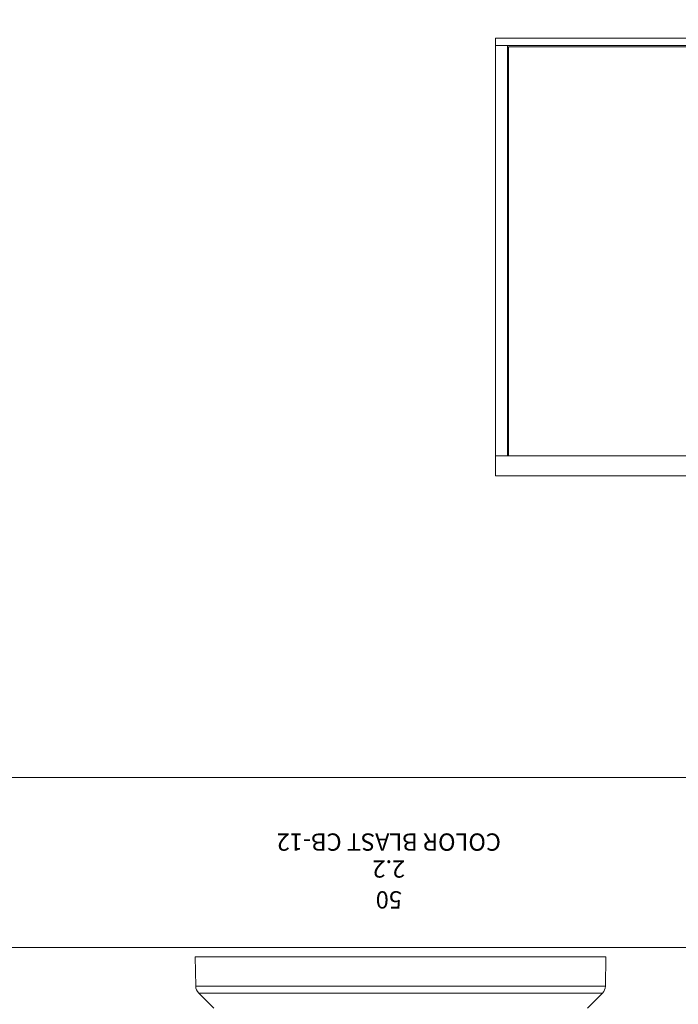
# Model space of a CAD drawing. Units: metres. Extents: x -12.6 to 21.4, y 7 to 24.4.
# Drawn here: x -2.1 to -1.9, y 14.7 to 15 of the extents above; entities that cross this region are included whole.
import ezdxf
from ezdxf.enums import TextEntityAlignment as Align

# ---------------------------------------------------------------- set-up
doc = ezdxf.new("R2010")
doc.units = ezdxf.units.M
doc.header["$LTSCALE"] = 0.001
doc.header["$MEASUREMENT"] = 0
doc.layers.get('0').update_dxf_attribs({"lineweight": 0})
for name, color, linetype, lineweight in [('0-COLORBLAST CB-12', 212, 'Continuous', 0), ('AQUARIUM-grill', 7, 'Continuous', 0), ('AQUARIUM-plan', 251, 'Continuous', 0)]:
    doc.layers.add(name, color=color, linetype=linetype, lineweight=lineweight)

# ---------------------------------------------------------------- blocks, each defined once
blk = doc.blocks.new('Color Blast 12')
at = {"layer": '0-COLORBLAST CB-12'}
for p, q in [((0.06279960629923131, 0.0849621906558422), (-0.0630003937007988, 0.0849621906558422)), ((-0.0630003937007988, 0.08496219065584576), (-0.0630003937007988, 0.08411550863536199)), ((-0.0630003937007988, 0.08411550863536199), (-0.06160039370079851, 0.08411550863536199)), ((-0.0630003937007988, 0.03666103130621146), (-0.0630003937007988, 0.08411550863536199)), ((-0.06160039370079851, 0.03666103130620968), (-0.06160039370079851, 0.08411550863536377)), ((0.06139960629923102, 0.08411550863536021), (-0.06160039370079851, 0.08411550863536021)), ((-0.06150039370078453, 0.08362089575117793), (-0.06160039370079851, 0.08362089575117793)), ((0.06129960629921705, 0.08395445166970639), (-0.06150039370078453, 0.08395445166970639)), ((-0.06150039370078453, 0.08395445166970816), (-0.06150039370078453, 0.03668791286463069)), ((-0.0630003937007988, 0.03666103130621146), (-0.0630003937007988, 0.03434835794348601)), ((-0.06160039370079851, 0.03666103130620968), (-0.0630003937007988, 0.03666103130620968)), ((-0.06160039370079851, 0.03666103130620968), (0.06139960629923102, 0.03666103130620968)), ((-0.06150039370078453, 0.03666103130620968), (-0.06150039370078453, 0.03668791286463069)), ((-0.06150039370078453, 0.03668791286463069), (0.06129960629921705, 0.03668791286463069)), ((-0.0630003937007988, 0.03434835794348601), (0.06279960629923131, 0.03434835794348601)), ((-0.06016375648282057, 0.03434835793362723), (-0.0630003937007988, 0.03434835794348601)), ((-0.03978243537371817, 0.03434835793362723), (-0.06016375648282057, 0.03434835793362723)), ((-0.02161611652351603, 0.005929395287509465), (-0.02334514333073479, 0.00420036848028893)), ((0.02334514333073479, 0.00420036848028893), (0.02161611652351958, 0.005929395287509465)), ((-0.02334514333073479, 0.00420036848028893), (0.02334514333073479, 0.00420036848028893)), ((-0.0236909003616379, 0.003385816014038312), (-0.02374999999999794, 0)), ((-0.0236909003616379, 0.003385816014038312), (0.0001257431384171781, 0.003385816014038312)), ((0.0001257431384171781, 0.003385816014038312), (0.0236909003616379, 0.003385816014038312)), ((0.02374999999999794, 0), (0.0236909003616379, 0.003385816014038312)), ((-0.02374999999999794, 0), (0.02374999999999794, 0)), ((-0.02062499999999723, -3.700787400973127e-06), (-0.02062499999999723, -3.700787400973127e-06)), ((-0.02062499999999723, -3.700787400973127e-06), (0.02062500000000078, -3.700787400973127e-06)), ((0.02062500000000078, -3.700787400973127e-06), (0.02062500000000078, -3.700787400973127e-06))]:
    blk.add_line(p, q, dxfattribs=at)
for centre, start, end in [((-0.02250997788688203, 0.003365202944960899), 134.9999968622412, 179.0000004543428), ((0.02250997788688203, 0.003365202944960899), 0.999999545558418, 45.0000031377588)]:
    blk.add_arc(centre, 0.001181102362205181, start, end, dxfattribs=at)
at = {"color": 7}
for tag, flags, p in [('QUANTITE', 9, (0.001362532168043273, -0.003113067064570707)), ('PUISSANCE (WATTS)', 8, (0.001362532168043273, -0.006574661501796975)), ('POIDS (KG)', 8, (0.001362532168043273, -0.01014603630552369)), ('TYPE', 8, (0.001362532168043273, -0.0132573826647997))]:
    blk.add_attdef(tag, text='', height=0.002, dxfattribs=dict(at, flags=flags)).set_placement(p, align=Align.MIDDLE_CENTER)
blk = doc.blocks.new('ColorBlast 12')
at = {"layer": '0-COLORBLAST CB-12', "lineweight": 0}
ref = blk.add_blockref('Color Blast 12', (-4.518554757027005e-15, 9.413767630752968e-06), dxfattribs=dict(at, xscale=2.54372019, yscale=2.54372019, zscale=2.54372019))
ref.add_attrib('TYPE', 'COLOR BLAST CB-12', dxfattribs={"layer": '0', "color": 7, "height": 0.005087440380000001}).set_placement((0.003465900585371629, -0.03371365818337625), align=Align.MIDDLE_CENTER)
ref.add_attrib('POIDS (KG)', '2.2', dxfattribs={"layer": '0', "color": 7, "height": 0.005087440380000001}).set_placement((0.003465900585371629, -0.02579926363120286), align=Align.MIDDLE_CENTER)
ref.add_attrib('PUISSANCE (WATTS)', '50', dxfattribs={"layer": '0', "color": 7, "height": 0.005087440380000001}).set_placement((0.003465900585371629, -0.01671468543690594), align=Align.MIDDLE_CENTER)

msp = doc.modelspace()

# ---------------------------------------------------------------- linework, layer by layer
at = {"layer": 'AQUARIUM-grill'}
msp.add_lwpolyline([(-0.315882120496445, 14.72001200425295), (-0.3158821205066324, 20.77001200419846), (-6.365882120355365, 20.77001200418318), (-6.365882120345177, 14.72001200423766), (-0.315882120496445, 14.72001200425295)], dxfattribs=at)
at = {"layer": 'AQUARIUM-grill', "color": 254, "true_color": 0xdfdfdf}
msp.add_lwpolyline([(-6.365882120345177, 14.77001200403215), (-6.365882120345177, 14.72001200402881), (-0.3158821203436277, 14.72001200440576), (-0.3158821203436277, 14.7700120044091), (-6.365882120345177, 14.77001200403215)], dxfattribs=at)
at = {"layer": 'AQUARIUM-plan', "color": 254, "true_color": 0xdfdfdf}
msp.add_rational_spline([(4.848450182659752, 22.42001849121099), (-1.665896175284432, 22.42001849121099), (-8.415910230127352, 22.42001849121099), (-9.415888607308549, 22.42001849120589), (-9.415910229888489, 21.4200401142692), (-9.416005510461893, 17.01360516877227), (-9.416100791035296, 12.85630464570082), (-9.36610079104724, 12.85630356454788), (-9.316100791059183, 12.85630248339494), (-9.31600551048578, 17.0136030064613), (-9.315910229912376, 21.42003795196333), (-9.315890769597562, 22.32001849120431), (-8.415910230127352, 22.32001849121449), (-1.665896175284432, 22.32001849121449), (4.848450182659752, 22.32001849121449), (4.848450182659752, 22.37001849121783), (4.848450182659752, 22.42001849121099)], [1, 1, 1, 0.7071144260495028, 1, 1, 1, 1, 1, 1, 1, 0.7071144260495028, 1, 1, 1, 1, 1], degree=2, knots=[75.03853832387333, 75.03853832387333, 75.03853832387333, 88.53856643353743, 88.53856643353743, 90.10934113727768, 90.10934113727768, 98.92221103033015, 98.92221103033015, 99.02221103033024, 99.02221103033024, 107.8350809233835, 107.8350809233835, 109.405855627124, 109.405855627124, 122.9058837367894, 122.9058837367894, 123.0058837367879, 123.0058837367879, 123.0058837367879], dxfattribs=at)

# ---------------------------------------------------------------- block references
at = {"layer": '0-COLORBLAST CB-12'}
msp.add_blockref('ColorBlast 12', (-1.836481076827084, 14.77128549197909), dxfattribs=at)
at = {"layer": '0-COLORBLAST CB-12', "rotation": 180}
msp.add_blockref('ColorBlast 12', (-2.024632246101675, 14.7173029876885), dxfattribs=at)

doc.saveas('drawing.dxf')
